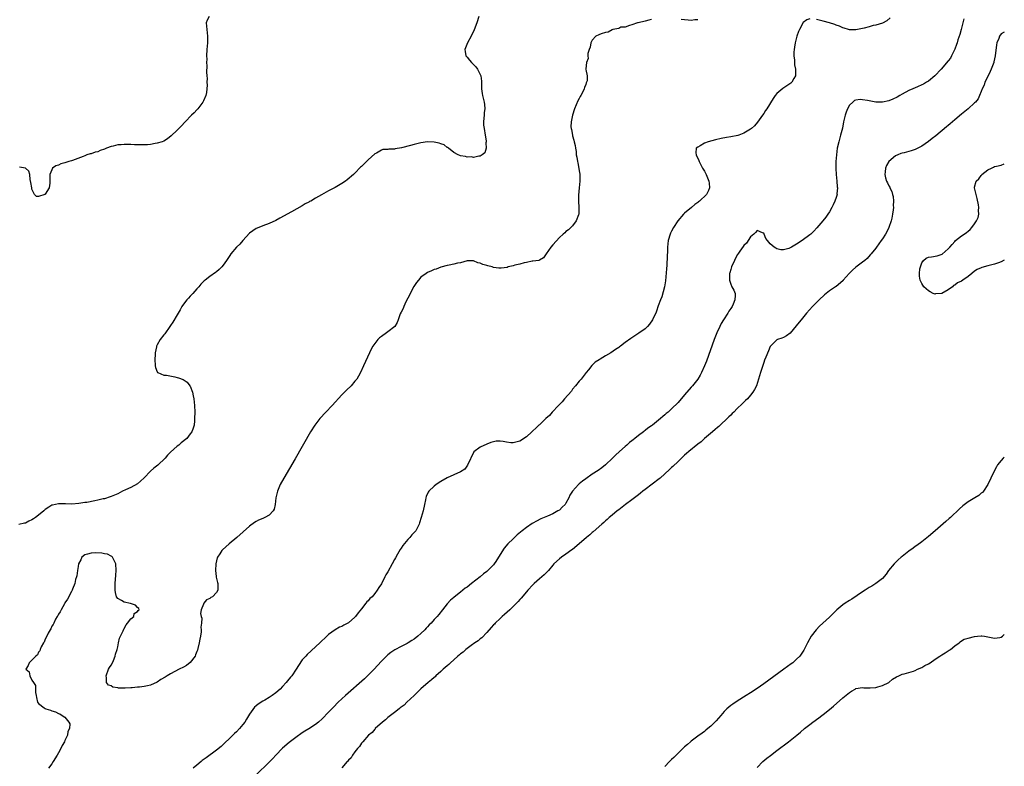
# Model space of a CAD drawing. Units: inches. Extents: x 2511000 to 2514000, y 1536000 to 1539000.
# Drawn here: x 2513701 to 2514000, y 1536464 to 1536690 of the extents above; entities that cross this region are included whole.
import ezdxf

# ---------------------------------------------------------------- set-up
doc = ezdxf.new("R2010")
doc.units = ezdxf.units.IN
doc.header["$MEASUREMENT"] = 0
doc.layers.add('LD25111536_10ft', color=41, linetype='Continuous')

msp = doc.modelspace()

# ---------------------------------------------------------------- linework, layer by layer
at = {"layer": 'LD25111536_10ft'}
for points, elevation in [([(2513840.53, 1536691), (2513839.92, 1536689), (2513839.12, 1536686.88), (2513838.21, 1536685), (2513837.13, 1536683), (2513836.33, 1536681), (2513836.39, 1536680.39), (2513836.64, 1536679), (2513837, 1536678.64), (2513837.76, 1536677.76), (2513838.37, 1536677), (2513839, 1536676.42), (2513839.7, 1536675.7), (2513840.2, 1536675), (2513841, 1536673.38), (2513841.15, 1536673), (2513841.36, 1536671.36), (2513841.43, 1536669), (2513841.61, 1536667.61), (2513841.71, 1536667), (2513842.18, 1536665), (2513842.27, 1536664.27), (2513842.36, 1536663), (2513842.19, 1536661.81), (2513842.14, 1536661), (2513842.12, 1536660.12), (2513841.97, 1536659), (2513842.02, 1536657.98), (2513842.17, 1536657), (2513842.52, 1536655), (2513842.79, 1536653.21), (2513842.78, 1536653), (2513842.69, 1536652.69), (2513842.76, 1536651), (2513842.35, 1536649.65), (2513841.59, 1536649), (2513841, 1536648.62), (2513840.6, 1536648.6), (2513839, 1536648.24), (2513838.37, 1536648.37), (2513837, 1536648.33), (2513836.51, 1536648.51), (2513835, 1536648.71), (2513834.81, 1536648.81), (2513834.34, 1536649), (2513833, 1536649.74), (2513831.34, 1536651), (2513831.19, 1536651.19), (2513831, 1536651.26), (2513830.02, 1536652.02), (2513829, 1536652.38), (2513828.52, 1536652.52), (2513827, 1536652.9), (2513825, 1536653), (2513823, 1536652.69), (2513821, 1536652.15), (2513819.81, 1536651.81), (2513817.12, 1536651.12), (2513815.2, 1536650.8), (2513815, 1536650.73), (2513813.3, 1536650.7), (2513813, 1536650.6), (2513811.41, 1536650.59), (2513811, 1536650.42), (2513809.53, 1536649.53), (2513809, 1536649.28), (2513807, 1536647.46), (2513806.45, 1536647), (2513805, 1536645.52), (2513804.71, 1536645.29), (2513803, 1536643.43), (2513802.55, 1536643), (2513800.62, 1536641.38), (2513800.1, 1536641), (2513799, 1536640.29), (2513797, 1536639.14), (2513795.58, 1536638.42), (2513795, 1536638.06), (2513794.3, 1536637.7), (2513792.83, 1536636.83), (2513791, 1536635.82), (2513789.57, 1536635), (2513789.19, 1536634.81), (2513789, 1536634.68), (2513787.89, 1536634.11), (2513787, 1536633.57), (2513783.75, 1536631.75), (2513780.2, 1536629.8), (2513779, 1536629.13), (2513777, 1536628.19), (2513775, 1536627.45), (2513773.87, 1536627), (2513773, 1536626.63), (2513772.03, 1536625.97), (2513771, 1536625.21), (2513769, 1536623.08), (2513768.06, 1536621.94), (2513767, 1536620.97), (2513765.37, 1536619), (2513765, 1536618.49), (2513764.05, 1536617), (2513763, 1536615.51), (2513762.56, 1536615), (2513761.79, 1536614.21), (2513761, 1536613.49), (2513760.68, 1536613.32), (2513759, 1536612.11), (2513757.5, 1536611), (2513757.19, 1536610.81), (2513756.19, 1536609.81), (2513755.61, 1536609), (2513755, 1536608.36), (2513753.84, 1536607), (2513753.44, 1536606.56), (2513753, 1536606.11), (2513752.48, 1536605.52), (2513751.94, 1536605), (2513751, 1536603.76), (2513750.49, 1536603), (2513749.96, 1536602.04), (2513749, 1536600.5), (2513747.74, 1536598.26), (2513747, 1536597.26), (2513746.86, 1536597), (2513745.27, 1536594.73), (2513745, 1536594.44), (2513743.93, 1536593), (2513743, 1536591.44), (2513742.8, 1536591), (2513742.77, 1536590.77), (2513742.4, 1536589), (2513742.37, 1536588.37), (2513742.28, 1536587), (2513742.4, 1536585), (2513742.52, 1536584.52), (2513743, 1536583.16), (2513743.05, 1536583.05), (2513743.13, 1536583), (2513745, 1536582.22), (2513745.83, 1536582.17), (2513748.34, 1536581.66), (2513749, 1536581.51), (2513749.4, 1536581.4), (2513750.85, 1536580.85), (2513752.06, 1536580.06), (2513752.93, 1536579), (2513753, 1536578.86), (2513753.7, 1536577), (2513753.94, 1536575.94), (2513754.1, 1536575), (2513754.31, 1536573), (2513754.37, 1536571), (2513754.35, 1536569), (2513754.31, 1536568.31), (2513754.2, 1536567), (2513753.85, 1536566.15), (2513753.53, 1536565), (2513753, 1536564.37), (2513751.96, 1536563), (2513750.29, 1536561.71), (2513749.55, 1536561), (2513749, 1536560.62), (2513747, 1536558.81), (2513746.08, 1536557.92), (2513745.36, 1536557), (2513743.14, 1536554.86), (2513741.99, 1536554.01), (2513741, 1536553.06), (2513740.96, 1536553.04), (2513739, 1536551.07), (2513737.93, 1536550.07), (2513737, 1536549.28), (2513735, 1536548.16), (2513733.41, 1536547.41), (2513732.49, 1536547), (2513731, 1536546.25), (2513729, 1536545.39), (2513728.7, 1536545.3), (2513727, 1536544.73), (2513726.64, 1536544.64), (2513725, 1536544.25), (2513724.04, 1536544.04), (2513721.6, 1536543.6), (2513721, 1536543.53), (2513719.26, 1536543.26), (2513717.12, 1536543.12), (2513715.18, 1536543.18), (2513715, 1536543.2), (2513713, 1536543.22), (2513712.17, 1536543), (2513711.2, 1536542.8), (2513711, 1536542.73), (2513710.16, 1536542.16), (2513709, 1536541.43), (2513708.75, 1536541.25), (2513708.55, 1536541), (2513707, 1536539.75), (2513706.05, 1536539), (2513705.42, 1536538.58), (2513705, 1536538.34), (2513704.09, 1536537.91), (2513703, 1536537.33), (2513702.7, 1536537.3), (2513701, 1536536.89)], 6580), ([(2513758.75, 1536691), (2513758.16, 1536689.84), (2513757.86, 1536689), (2513757.98, 1536687.98), (2513758.05, 1536687), (2513758.29, 1536685), (2513758.23, 1536683), (2513758.08, 1536681), (2513757.99, 1536679), (2513758, 1536678), (2513757.96, 1536677), (2513758.02, 1536676.02), (2513757.95, 1536674.05), (2513758.02, 1536673), (2513758.11, 1536672.11), (2513758.04, 1536671), (2513758.11, 1536670.11), (2513758.03, 1536669), (2513757.91, 1536667.91), (2513757.74, 1536667), (2513757, 1536665.39), (2513756.85, 1536665), (2513755.34, 1536663), (2513755.18, 1536662.82), (2513755, 1536662.64), (2513754.24, 1536661.76), (2513753.44, 1536661), (2513751.49, 1536659), (2513750.28, 1536657.72), (2513749.53, 1536657), (2513749, 1536656.46), (2513747.23, 1536654.77), (2513746.1, 1536653.89), (2513745, 1536653.2), (2513744.51, 1536653), (2513743, 1536652.52), (2513742.4, 1536652.4), (2513741, 1536652.18), (2513740.08, 1536652.08), (2513738.01, 1536652.01), (2513736.06, 1536652.06), (2513735, 1536652.13), (2513734.13, 1536652.13), (2513733, 1536652.18), (2513732.07, 1536652.07), (2513731, 1536652.03), (2513729.67, 1536651.67), (2513729, 1536651.53), (2513727.61, 1536651), (2513727, 1536650.74), (2513725.72, 1536650.28), (2513725, 1536649.94), (2513724.2, 1536649.8), (2513723, 1536649.34), (2513722.68, 1536649.32), (2513721.63, 1536649), (2513721, 1536648.75), (2513720.53, 1536648.53), (2513717.34, 1536647.34), (2513717, 1536647.23), (2513716.18, 1536647), (2513715.29, 1536646.71), (2513715, 1536646.6), (2513713.73, 1536646.27), (2513713, 1536645.92), (2513712.28, 1536645.72), (2513711.25, 1536645), (2513711, 1536644.49), (2513710.41, 1536643), (2513710.39, 1536641.61), (2513710.44, 1536641), (2513710.41, 1536640.41), (2513710.17, 1536639), (2513709, 1536637.09), (2513708.93, 1536637.07), (2513708.87, 1536637), (2513707, 1536636.33), (2513706.37, 1536636.37), (2513705.75, 1536637), (2513705, 1536638.63), (2513704.91, 1536639), (2513704.66, 1536640.66), (2513704.43, 1536641.57), (2513704.3, 1536643), (2513704.07, 1536644.07), (2513702.99, 1536644.99), (2513701.25, 1536645.25)], 6590), ([(2513893, 1536690.06), (2513892.18, 1536689.82), (2513891, 1536689.51), (2513888.96, 1536689.04), (2513888.71, 1536689), (2513887, 1536688.41), (2513886.28, 1536688.28), (2513885, 1536687.77), (2513883.68, 1536687.68), (2513883, 1536687.37), (2513881.18, 1536687), (2513881.06, 1536686.94), (2513881, 1536686.94), (2513879.8, 1536686.2), (2513879, 1536686.08), (2513877.7, 1536685.7), (2513877, 1536685.43), (2513876.1, 1536685), (2513875, 1536683.81), (2513874.58, 1536683), (2513874.32, 1536681.68), (2513874.04, 1536681), (2513873.69, 1536679.69), (2513873.66, 1536679), (2513873.73, 1536678.27), (2513873.27, 1536677), (2513873.08, 1536675.08), (2513873.1, 1536675), (2513873.08, 1536674.92), (2513873.42, 1536673), (2513873.45, 1536671.45), (2513873.26, 1536671), (2513873.14, 1536670.86), (2513873, 1536670.37), (2513872.61, 1536669.39), (2513872.56, 1536669), (2513872.14, 1536668.14), (2513871.49, 1536667), (2513871.3, 1536666.7), (2513871, 1536666.12), (2513870.58, 1536665.42), (2513869.57, 1536663), (2513868.95, 1536661), (2513868.57, 1536659), (2513868.51, 1536657.49), (2513868.61, 1536657), (2513868.73, 1536656.73), (2513868.95, 1536655), (2513869, 1536654.79), (2513869.43, 1536653.43), (2513869.46, 1536653), (2513869.79, 1536651.79), (2513869.85, 1536651), (2513870.06, 1536650.06), (2513870.15, 1536649), (2513870.31, 1536648.31), (2513870.48, 1536647), (2513870.6, 1536646.6), (2513870.9, 1536644.9), (2513871, 1536644.15), (2513871.17, 1536643.17), (2513871.19, 1536641), (2513870.97, 1536638.97), (2513870.76, 1536636.76), (2513870.78, 1536635), (2513870.94, 1536633.06), (2513870.91, 1536632.92), (2513870.89, 1536631), (2513870.78, 1536630.78), (2513870.13, 1536629), (2513869, 1536627.5), (2513868.47, 1536627), (2513867.74, 1536626.26), (2513867, 1536625.74), (2513866.67, 1536625.33), (2513866.2, 1536625), (2513865, 1536623.94), (2513863, 1536621.73), (2513862.39, 1536621), (2513861.01, 1536619), (2513860.24, 1536617.76), (2513858.98, 1536617.02), (2513858.76, 1536617), (2513857, 1536616.74), (2513856.77, 1536616.77), (2513855, 1536616.35), (2513854.3, 1536616.3), (2513853, 1536615.83), (2513851.53, 1536615.53), (2513851, 1536615.33), (2513849.44, 1536615), (2513849.12, 1536614.88), (2513847.34, 1536614.66), (2513847, 1536614.64), (2513846.66, 1536614.66), (2513845, 1536614.88), (2513844.6, 1536615), (2513843.31, 1536615.31), (2513843, 1536615.44), (2513841.75, 1536615.75), (2513841, 1536616.19), (2513840.27, 1536616.27), (2513839, 1536616.86), (2513838.84, 1536616.84), (2513837, 1536616.85), (2513835, 1536616.28), (2513834.11, 1536616.11), (2513833, 1536615.83), (2513831.57, 1536615.57), (2513831, 1536615.45), (2513829, 1536614.92), (2513827.62, 1536614.38), (2513827, 1536614.19), (2513826.19, 1536613.81), (2513825, 1536613.29), (2513824.55, 1536613), (2513823, 1536611.87), (2513822.23, 1536611), (2513821.7, 1536610.3), (2513820.9, 1536609.1), (2513819.76, 1536607), (2513819.53, 1536606.47), (2513819, 1536605.52), (2513818.44, 1536604.44), (2513817.77, 1536603), (2513817.59, 1536602.41), (2513817, 1536601.27), (2513816.75, 1536600.75), (2513816.1, 1536599), (2513815.84, 1536598.16), (2513815.05, 1536597), (2513813, 1536595.35), (2513812.52, 1536595), (2513811, 1536593.96), (2513810.48, 1536593.52), (2513809.93, 1536593), (2513809, 1536591.83), (2513808.43, 1536591), (2513807.94, 1536590.06), (2513807.42, 1536589), (2513805.59, 1536585), (2513804.66, 1536583), (2513804.07, 1536581.93), (2513803.51, 1536581), (2513803, 1536580.36), (2513801.83, 1536579), (2513800.39, 1536577.61), (2513799, 1536576.2), (2513796.09, 1536573), (2513794.19, 1536571), (2513792.36, 1536569), (2513790.8, 1536567), (2513789.52, 1536565), (2513784.83, 1536556.83), (2513781.4, 1536551), (2513780.29, 1536549), (2513779.45, 1536547), (2513779.02, 1536545), (2513778.75, 1536543), (2513778.45, 1536541.55), (2513778.16, 1536541), (2513777, 1536539.7), (2513775.63, 1536539), (2513775, 1536538.77), (2513773.76, 1536538.24), (2513773, 1536537.83), (2513772.5, 1536537.5), (2513771, 1536536.35), (2513767.18, 1536533), (2513764.83, 1536531), (2513763.82, 1536530.18), (2513762.79, 1536529.21), (2513762.6, 1536529), (2513761.97, 1536527.97), (2513761.32, 1536527), (2513761.23, 1536526.77), (2513760.82, 1536525), (2513760.67, 1536523), (2513760.88, 1536521.12), (2513760.89, 1536520.89), (2513761, 1536520.57), (2513761.3, 1536519.3), (2513761.39, 1536519), (2513761.41, 1536518.59), (2513761.43, 1536517), (2513761, 1536516.25), (2513759.78, 1536515), (2513759.28, 1536514.72), (2513759, 1536514.46), (2513757.94, 1536514.06), (2513757.14, 1536513), (2513757, 1536512.76), (2513756.34, 1536511), (2513756.13, 1536509.87), (2513756.34, 1536509), (2513756.51, 1536508.51), (2513756.43, 1536507), (2513756.27, 1536505.73), (2513756.37, 1536505), (2513756.34, 1536504.34), (2513756.11, 1536503), (2513755.91, 1536502.09), (2513755.72, 1536501), (2513755.27, 1536499.27), (2513755.18, 1536498.82), (2513755, 1536498.38), (2513754.65, 1536497.35), (2513754.46, 1536497), (2513753, 1536495.04), (2513751.87, 1536494.13), (2513751, 1536493.67), (2513749.63, 1536493), (2513747, 1536491.63), (2513745.97, 1536491), (2513745.39, 1536490.61), (2513744.14, 1536489.86), (2513743, 1536489.09), (2513741, 1536488.23), (2513740, 1536488), (2513739, 1536487.81), (2513737.61, 1536487.61), (2513737, 1536487.59), (2513735.4, 1536487.39), (2513735, 1536487.41), (2513733.26, 1536487.26), (2513733, 1536487.29), (2513731.28, 1536487.28), (2513731, 1536487.37), (2513729.56, 1536487.56), (2513729, 1536487.94), (2513728.21, 1536488.21), (2513727.61, 1536489), (2513727.62, 1536490.38), (2513727.49, 1536491), (2513728.26, 1536493), (2513728.47, 1536493.52), (2513729, 1536494.25), (2513729.38, 1536495), (2513729.69, 1536495.69), (2513730.24, 1536497), (2513730.37, 1536497.63), (2513730.82, 1536499), (2513731, 1536499.8), (2513731.24, 1536501), (2513731.57, 1536502.43), (2513731.83, 1536503), (2513732.67, 1536504.67), (2513732.84, 1536505.16), (2513733, 1536505.34), (2513733.53, 1536506.47), (2513734.02, 1536507), (2513735, 1536508.26), (2513735.86, 1536509), (2513736.05, 1536509.95), (2513737, 1536510.56), (2513737.17, 1536510.83), (2513737.48, 1536511), (2513737.4, 1536511.4), (2513737, 1536511.75), (2513736.41, 1536512.41), (2513734.92, 1536512.92), (2513733, 1536513.31), (2513732.11, 1536513.89), (2513731, 1536514.49), (2513730.64, 1536515), (2513730.32, 1536516.32), (2513730.24, 1536517), (2513730.26, 1536519), (2513730.43, 1536521.57), (2513730.57, 1536523), (2513730.48, 1536525), (2513729.42, 1536527), (2513729.19, 1536527.19), (2513729, 1536527.26), (2513727.89, 1536527.89), (2513727, 1536528), (2513726.23, 1536528.23), (2513724.27, 1536528.27), (2513723, 1536528.21), (2513721.89, 1536527.89), (2513721, 1536527.66), (2513720.1, 1536527), (2513719.82, 1536526.18), (2513719.16, 1536525), (2513719, 1536524.2), (2513718.8, 1536523), (2513718.63, 1536521.37), (2513718.48, 1536521), (2513718.24, 1536520.24), (2513718.01, 1536519), (2513717.32, 1536517.32), (2513717.22, 1536517), (2513717, 1536516.55), (2513715.77, 1536514.23), (2513715, 1536513.13), (2513714.96, 1536513.04), (2513714.83, 1536512.83), (2513713.83, 1536511), (2513713.56, 1536510.44), (2513713, 1536509.7), (2513712.81, 1536509.19), (2513712.68, 1536509), (2513712.17, 1536508.17), (2513711.59, 1536507), (2513711.42, 1536506.58), (2513711, 1536506.05), (2513710.74, 1536505.26), (2513710.55, 1536505), (2513709.94, 1536503.94), (2513709.53, 1536503), (2513709, 1536502.12), (2513708.73, 1536501.27), (2513708.52, 1536501), (2513707.8, 1536499.8), (2513707.45, 1536499), (2513707.36, 1536498.64), (2513707, 1536498.23), (2513706.66, 1536497.34), (2513706.18, 1536497), (2513705, 1536495.72), (2513704.15, 1536495), (2513703.81, 1536494.19), (2513703.18, 1536493), (2513704.19, 1536492.19), (2513704.39, 1536491), (2513705, 1536489.67), (2513705.42, 1536489), (2513706.05, 1536488.05), (2513706.02, 1536485.98), (2513706.22, 1536485), (2513706.41, 1536484.42), (2513706.69, 1536483), (2513707, 1536482.59), (2513708.68, 1536481.32), (2513709, 1536481.1), (2513709.18, 1536481), (2513710.6, 1536480.6), (2513711, 1536480.4), (2513712.11, 1536480.11), (2513713, 1536479.61), (2513713.48, 1536479.48), (2513714.15, 1536479), (2513715, 1536478.5), (2513716.22, 1536477), (2513716.47, 1536476.47), (2513716.34, 1536475), (2513715.89, 1536474.12), (2513715.75, 1536473), (2513715, 1536471.42), (2513714.83, 1536471), (2513714.14, 1536469.86), (2513713.79, 1536469), (2513713, 1536467.65), (2513712.65, 1536467), (2513711.47, 1536465), (2513711, 1536464.28), (2513710.01, 1536463)], 6570), ([(2513941, 1536690.23), (2513940.07, 1536689.93), (2513939, 1536689.11), (2513937.83, 1536687), (2513937.55, 1536686.45), (2513937.01, 1536685), (2513936.52, 1536683), (2513936.3, 1536681.7), (2513936.21, 1536681), (2513936.16, 1536680.16), (2513936.13, 1536679), (2513936.3, 1536677.7), (2513936.32, 1536676.32), (2513936.62, 1536675), (2513936.69, 1536673.31), (2513936.65, 1536673), (2513936.14, 1536672.14), (2513935.53, 1536671), (2513935.23, 1536670.77), (2513932.84, 1536669.16), (2513931, 1536667.56), (2513930.51, 1536667), (2513929.87, 1536666.13), (2513927.92, 1536663), (2513927.58, 1536662.42), (2513927, 1536661.5), (2513926.65, 1536661), (2513925.1, 1536658.9), (2513924.16, 1536657.84), (2513923.28, 1536657), (2513923, 1536656.8), (2513922.53, 1536656.53), (2513921, 1536655.58), (2513919.45, 1536655), (2513919.11, 1536654.89), (2513917, 1536654.5), (2513915.71, 1536654.29), (2513914.05, 1536653.95), (2513912.42, 1536653.58), (2513910.15, 1536653), (2513909, 1536652.51), (2513907.7, 1536651.7), (2513907, 1536651.36), (2513906.55, 1536651), (2513906.43, 1536649.57), (2513906.51, 1536649), (2513907.29, 1536647.29), (2513907.4, 1536647), (2513908.48, 1536645), (2513908.64, 1536644.64), (2513909, 1536644.04), (2513909.52, 1536643), (2513910.36, 1536641), (2513910.43, 1536640.43), (2513910.56, 1536639), (2513910.21, 1536638.21), (2513909.6, 1536637), (2513907.56, 1536635), (2513907.23, 1536634.77), (2513907, 1536634.58), (2513906.06, 1536633.94), (2513905.08, 1536633), (2513903, 1536631.28), (2513902.71, 1536631), (2513900.96, 1536629.04), (2513899.59, 1536627), (2513899, 1536625.81), (2513898.72, 1536625.28), (2513898.59, 1536625), (2513898.04, 1536623), (2513897.84, 1536621), (2513897.77, 1536619.77), (2513897.74, 1536618.26), (2513897.57, 1536615.57), (2513897.53, 1536614.47), (2513897.18, 1536610.82), (2513897, 1536609.62), (2513896.89, 1536609), (2513896.06, 1536605.94), (2513895.65, 1536605), (2513895, 1536603.22), (2513894.45, 1536601.55), (2513894.24, 1536601), (2513893.47, 1536599.47), (2513893.25, 1536599), (2513892.37, 1536597.63), (2513891.77, 1536597), (2513891, 1536596.26), (2513889.12, 1536594.88), (2513887.91, 1536594.09), (2513886.72, 1536593.28), (2513885, 1536592.07), (2513883.58, 1536591), (2513883.22, 1536590.78), (2513883, 1536590.62), (2513882.01, 1536589.99), (2513880.63, 1536589), (2513879, 1536588.05), (2513877.39, 1536587), (2513877.13, 1536586.87), (2513875.89, 1536586.11), (2513875, 1536585.25), (2513874.86, 1536585.14), (2513873.84, 1536583.84), (2513873.15, 1536583), (2513871.57, 1536581), (2513871, 1536580.36), (2513869.93, 1536579), (2513869, 1536577.9), (2513868.64, 1536577.36), (2513866.61, 1536575), (2513865.9, 1536574.1), (2513865, 1536573.28), (2513864.88, 1536573.12), (2513864.74, 1536573), (2513862.82, 1536571), (2513861.99, 1536570.01), (2513860.85, 1536569), (2513859, 1536567.18), (2513858.79, 1536567), (2513857.91, 1536566.09), (2513857, 1536565.27), (2513856.63, 1536565), (2513855, 1536563.52), (2513854.23, 1536563), (2513853.47, 1536562.53), (2513853, 1536562.13), (2513851, 1536561.64), (2513850.28, 1536561.72), (2513849, 1536561.9), (2513847.92, 1536562.08), (2513847, 1536562.19), (2513845.83, 1536562.17), (2513845, 1536562), (2513844.22, 1536561.78), (2513843, 1536561.23), (2513841, 1536560.4), (2513839.04, 1536558.96), (2513837.15, 1536554.85), (2513836.28, 1536553.72), (2513835, 1536552.86), (2513833, 1536551.92), (2513831, 1536551.03), (2513829, 1536549.91), (2513827.65, 1536549), (2513827, 1536548.5), (2513825.43, 1536547), (2513825.24, 1536546.76), (2513824.56, 1536545.44), (2513824.45, 1536545), (2513824.36, 1536544.36), (2513824.05, 1536543), (2513823.64, 1536541), (2513823.12, 1536539), (2513822.61, 1536537.39), (2513822.5, 1536537), (2513821.46, 1536535), (2513820.27, 1536533.73), (2513819.67, 1536533), (2513819, 1536532.37), (2513817.49, 1536530.51), (2513817, 1536529.76), (2513816.69, 1536529.31), (2513815.94, 1536527.94), (2513815.25, 1536526.75), (2513815, 1536526.27), (2513814.29, 1536525), (2513813, 1536522.6), (2513812.39, 1536521.61), (2513812.1, 1536521), (2513811, 1536518.96), (2513810.21, 1536517.79), (2513809.75, 1536517), (2513809, 1536515.96), (2513808.16, 1536515), (2513807.55, 1536514.45), (2513807, 1536513.73), (2513806.58, 1536513.42), (2513806.29, 1536513), (2513805, 1536511.33), (2513803.92, 1536510.08), (2513803.2, 1536509), (2513803, 1536508.78), (2513801, 1536507.08), (2513800.87, 1536507), (2513799.62, 1536506.38), (2513799, 1536506.02), (2513798.27, 1536505.73), (2513796.99, 1536505.01), (2513795, 1536503.54), (2513794.46, 1536503), (2513792.36, 1536501), (2513788.52, 1536497.48), (2513788.05, 1536497), (2513787, 1536495.84), (2513785.85, 1536494.15), (2513785.19, 1536493), (2513783.84, 1536491), (2513783.44, 1536490.56), (2513782.51, 1536489.49), (2513782.14, 1536489), (2513781, 1536487.78), (2513780.32, 1536487), (2513779, 1536485.84), (2513777.9, 1536485), (2513777, 1536484.43), (2513775.65, 1536483.65), (2513775, 1536483.3), (2513773.58, 1536482.42), (2513773, 1536481.87), (2513772.51, 1536481.49), (2513771, 1536479.36), (2513770.08, 1536477.92), (2513769.56, 1536477), (2513769, 1536476.23), (2513767.96, 1536475), (2513767, 1536474.03), (2513766.47, 1536473.53), (2513765.97, 1536473), (2513765, 1536472.07), (2513763.45, 1536470.55), (2513763, 1536470.16), (2513762.39, 1536469.61), (2513761, 1536468.51), (2513757.81, 1536466.19), (2513756.67, 1536465.33), (2513756.28, 1536465), (2513755, 1536463.97), (2513753.89, 1536463)], 6560), ([(2513987.71, 1536690.29), (2513987.41, 1536689), (2513986.88, 1536687), (2513986.47, 1536685.53), (2513985.9, 1536683.9), (2513985.65, 1536683), (2513985.53, 1536682.47), (2513984.99, 1536681.01), (2513983.98, 1536679), (2513983.63, 1536678.37), (2513983, 1536677.5), (2513980.88, 1536675), (2513978.95, 1536673), (2513977, 1536671.38), (2513976.4, 1536671), (2513975.52, 1536670.48), (2513975, 1536670.21), (2513973.62, 1536669.62), (2513972.27, 1536669), (2513971, 1536668.49), (2513969, 1536667.43), (2513968.33, 1536667), (2513967.5, 1536666.5), (2513966.16, 1536665.84), (2513965, 1536665.36), (2513963, 1536664.96), (2513961, 1536665.03), (2513959, 1536665.41), (2513958.48, 1536665.52), (2513957, 1536665.73), (2513956.23, 1536665.77), (2513955, 1536665.58), (2513954.55, 1536665.45), (2513954.02, 1536665), (2513953, 1536664.03), (2513952.47, 1536663), (2513952.03, 1536661.97), (2513951.74, 1536661), (2513951.24, 1536659), (2513950.86, 1536657.14), (2513950.35, 1536655), (2513949.81, 1536653), (2513949.34, 1536651), (2513949.05, 1536649), (2513948.93, 1536647), (2513948.88, 1536644.88), (2513948.94, 1536643), (2513949.16, 1536641), (2513949.29, 1536639.29), (2513949.39, 1536639), (2513949.22, 1536637.22), (2513949.26, 1536637), (2513949, 1536636.11), (2513948.59, 1536635), (2513948.12, 1536633.88), (2513947.67, 1536633), (2513947, 1536631.75), (2513946.49, 1536631), (2513945.87, 1536630.13), (2513944.98, 1536629.02), (2513943.13, 1536626.87), (2513942.16, 1536625.84), (2513941.29, 1536625), (2513941, 1536624.75), (2513938.72, 1536623), (2513937, 1536621.89), (2513935.44, 1536621), (2513935, 1536620.77), (2513934.65, 1536620.65), (2513933, 1536620.2), (2513932.24, 1536620.24), (2513931, 1536620.52), (2513930.66, 1536620.66), (2513930.22, 1536621), (2513929, 1536622.03), (2513928.14, 1536623), (2513927.68, 1536623.68), (2513927.13, 1536625), (2513927, 1536625.27), (2513926.64, 1536625.36), (2513925, 1536626.09), (2513924.55, 1536625.45), (2513923.97, 1536625), (2513923, 1536624.13), (2513921.82, 1536622.18), (2513921, 1536621.5), (2513920.81, 1536621.19), (2513919.8, 1536619.8), (2513919.15, 1536618.85), (2513919, 1536618.68), (2513918.18, 1536617), (2513917.27, 1536615), (2513917, 1536614.2), (2513916.74, 1536613.26), (2513916.65, 1536613), (2513916.6, 1536612.6), (2513916.58, 1536611), (2513917, 1536609.83), (2513917.38, 1536609), (2513917.95, 1536607.95), (2513918.31, 1536607), (2513918.36, 1536606.36), (2513918.26, 1536605), (2513917.74, 1536603.74), (2513917.4, 1536603), (2513917, 1536602.37), (2513916.45, 1536601.55), (2513916.12, 1536601), (2513914.79, 1536599), (2513914.13, 1536597.87), (2513913.66, 1536597), (2513912.76, 1536595), (2513911.99, 1536593), (2513909.6, 1536586.4), (2513909.07, 1536585), (2513908.17, 1536583), (2513907.77, 1536582.23), (2513906.98, 1536581.02), (2513905.38, 1536579), (2513905, 1536578.55), (2513903, 1536576.2), (2513901, 1536573.95), (2513899, 1536571.94), (2513897.97, 1536571), (2513897.44, 1536570.56), (2513897, 1536570.12), (2513896.38, 1536569.62), (2513895.69, 1536569), (2513893.23, 1536567), (2513893, 1536566.83), (2513891.89, 1536566.11), (2513891, 1536565.37), (2513890.78, 1536565.22), (2513890.52, 1536565), (2513889, 1536563.88), (2513887.9, 1536563), (2513887.38, 1536562.62), (2513887, 1536562.28), (2513886.26, 1536561.74), (2513885.49, 1536561), (2513885, 1536560.58), (2513883.22, 1536559), (2513882.03, 1536557.97), (2513881.11, 1536557), (2513879, 1536555), (2513877.88, 1536554.12), (2513876.73, 1536553.27), (2513875, 1536552.14), (2513873, 1536550.77), (2513871.99, 1536550.01), (2513871, 1536549.22), (2513870.76, 1536549), (2513868.96, 1536547), (2513868.19, 1536545.81), (2513867.86, 1536545), (2513867, 1536543.42), (2513866.74, 1536543), (2513865.88, 1536542.12), (2513865, 1536541.28), (2513864.58, 1536541), (2513863, 1536540.11), (2513861.42, 1536539.42), (2513859.38, 1536538.62), (2513858.05, 1536537.95), (2513857, 1536537.35), (2513856.78, 1536537.22), (2513855, 1536536), (2513853.7, 1536535), (2513852.24, 1536533.76), (2513851, 1536532.59), (2513849.41, 1536531), (2513848.27, 1536529.73), (2513846.54, 1536527), (2513845.71, 1536525.71), (2513845.24, 1536525), (2513845, 1536524.68), (2513843.35, 1536523), (2513843, 1536522.68), (2513842.02, 1536521.98), (2513841, 1536521.08), (2513838.34, 1536519), (2513837, 1536517.91), (2513836.45, 1536517.55), (2513835, 1536516.35), (2513833.09, 1536514.91), (2513833, 1536514.81), (2513832, 1536514), (2513831, 1536512.84), (2513829.58, 1536511), (2513828.4, 1536509.6), (2513827.93, 1536509), (2513827, 1536508.05), (2513826.08, 1536507), (2513825.52, 1536506.48), (2513825, 1536505.88), (2513824.56, 1536505.44), (2513824.2, 1536505), (2513823, 1536503.83), (2513822.05, 1536503), (2513821, 1536502.18), (2513820.25, 1536501.75), (2513819.17, 1536501), (2513818.8, 1536500.8), (2513817, 1536499.95), (2513815.08, 1536498.92), (2513813.9, 1536498.1), (2513813, 1536497.38), (2513812.58, 1536497), (2513811, 1536495.42), (2513809.87, 1536494.13), (2513808.83, 1536493), (2513807, 1536491.21), (2513805.85, 1536490.15), (2513800.11, 1536485), (2513797.92, 1536483), (2513796.44, 1536481.56), (2513795, 1536480.02), (2513793, 1536477.93), (2513791.94, 1536477), (2513791, 1536476.23), (2513789, 1536474.93), (2513787.79, 1536474.21), (2513787, 1536473.71), (2513785, 1536472.29), (2513783, 1536470.79), (2513781, 1536469.1), (2513779, 1536466.97), (2513778.09, 1536465.91), (2513777, 1536464.82), (2513773, 1536460.96)], 6550), ([(2513907, 1536689.99), (2513906.06, 1536689.94), (2513905, 1536689.78), (2513904.11, 1536689.89), (2513903, 1536689.9), (2513901.91, 1536690.09)], 6570), ([(2513965.42, 1536690.58), (2513964.36, 1536689.64), (2513963, 1536688.95), (2513961, 1536688.35), (2513960.18, 1536688.18), (2513959, 1536687.85), (2513957.47, 1536687.47), (2513957, 1536687.34), (2513955.42, 1536687), (2513955, 1536686.93), (2513953.08, 1536686.92), (2513953, 1536686.92), (2513952.69, 1536687), (2513951.4, 1536687.4), (2513951, 1536687.49), (2513949.98, 1536687.98), (2513949, 1536688.35), (2513948.54, 1536688.54), (2513947, 1536689.03), (2513945, 1536689.56), (2513943, 1536690.04)], 6560), ([(2514000, 1536686.2), (2513999, 1536685.69), (2513998.53, 1536685), (2513998.32, 1536684.32), (2513997.77, 1536683), (2513997.61, 1536682.39), (2513997.18, 1536679), (2513996.82, 1536677.18), (2513996.78, 1536677), (2513996.05, 1536675), (2513995.75, 1536674.25), (2513995.07, 1536673), (2513994.12, 1536671), (2513993.85, 1536670.15), (2513993.29, 1536669), (2513993, 1536668.2), (2513992.52, 1536667), (2513992.03, 1536665.97), (2513991.25, 1536665), (2513991, 1536664.76), (2513989.01, 1536663), (2513987, 1536661.34), (2513985, 1536659.65), (2513983.59, 1536658.41), (2513983, 1536657.94), (2513982.51, 1536657.49), (2513979.21, 1536654.79), (2513978.08, 1536653.92), (2513977, 1536653.06), (2513975, 1536651.64), (2513973.72, 1536651), (2513973, 1536650.61), (2513971.73, 1536650.27), (2513971, 1536650.02), (2513969.63, 1536649.63), (2513969, 1536649.5), (2513968.59, 1536649.41), (2513967.69, 1536649), (2513967, 1536648.66), (2513964.99, 1536647), (2513964.26, 1536645.74), (2513963.97, 1536645), (2513963.89, 1536643.89), (2513963.73, 1536643), (2513963.97, 1536642.03), (2513964.3, 1536641), (2513964.56, 1536640.56), (2513965, 1536639.64), (2513965.23, 1536639.23), (2513965.3, 1536639), (2513965.89, 1536637.89), (2513966.11, 1536637), (2513966.33, 1536636.33), (2513966.42, 1536635), (2513966.31, 1536633.69), (2513966.36, 1536633), (2513966.3, 1536632.3), (2513966.11, 1536631), (2513965.85, 1536629.85), (2513965.69, 1536629), (2513965.01, 1536626.99), (2513964.32, 1536625.68), (2513963.92, 1536625), (2513963, 1536623.56), (2513962.63, 1536623), (2513961.22, 1536621), (2513961, 1536620.72), (2513959.64, 1536619), (2513959.34, 1536618.66), (2513958.38, 1536617.62), (2513957.7, 1536617), (2513957, 1536616.42), (2513955, 1536614.91), (2513953.97, 1536614.03), (2513952.92, 1536613), (2513951.15, 1536611), (2513951.09, 1536610.91), (2513951, 1536610.81), (2513949, 1536609.1), (2513948.82, 1536609), (2513947, 1536607.72), (2513945.93, 1536607), (2513945.44, 1536606.56), (2513943.78, 1536605), (2513943, 1536604.19), (2513941.8, 1536603), (2513939.97, 1536601), (2513938.34, 1536599), (2513937.77, 1536598.23), (2513936.89, 1536597.11), (2513935, 1536594.89), (2513933.92, 1536594.08), (2513933, 1536593.59), (2513932.55, 1536593.45), (2513931.18, 1536593), (2513931, 1536592.93), (2513929.09, 1536591), (2513929, 1536590.88), (2513928.43, 1536589.57), (2513927.66, 1536587.66), (2513927.26, 1536586.74), (2513927, 1536586.03), (2513926.06, 1536583), (2513925.47, 1536581), (2513924.79, 1536579), (2513924.18, 1536577.82), (2513923.72, 1536577), (2513923, 1536576.12), (2513922.04, 1536575), (2513921.52, 1536574.48), (2513921, 1536574), (2513920.51, 1536573.49), (2513919, 1536572.06), (2513917.94, 1536571), (2513917.48, 1536570.52), (2513917, 1536570.08), (2513916.47, 1536569.53), (2513913.36, 1536566.64), (2513913, 1536566.35), (2513912.3, 1536565.7), (2513911.43, 1536565), (2513909, 1536562.94), (2513907.98, 1536562.02), (2513907, 1536561.28), (2513904.25, 1536559), (2513903.6, 1536558.4), (2513903, 1536557.9), (2513901, 1536556.06), (2513899.46, 1536554.54), (2513899, 1536554.15), (2513898.43, 1536553.57), (2513897, 1536552.26), (2513895.57, 1536551), (2513895.28, 1536550.72), (2513891, 1536547.49), (2513890.37, 1536547), (2513889.62, 1536546.38), (2513889, 1536545.88), (2513887.83, 1536545), (2513887, 1536544.35), (2513885.11, 1536543), (2513883, 1536541.39), (2513882.51, 1536541), (2513881, 1536539.75), (2513880.14, 1536539), (2513879.55, 1536538.45), (2513879, 1536537.98), (2513878.5, 1536537.5), (2513877.91, 1536537), (2513875.3, 1536534.7), (2513875, 1536534.46), (2513874.23, 1536533.77), (2513873.25, 1536533), (2513871, 1536531.05), (2513869, 1536529.35), (2513868.81, 1536529.19), (2513867, 1536527.91), (2513865.61, 1536527), (2513865, 1536526.54), (2513863.34, 1536525), (2513863, 1536524.62), (2513861.66, 1536523), (2513861.38, 1536522.62), (2513861, 1536522.27), (2513860.4, 1536521.6), (2513859.68, 1536521), (2513859, 1536520.39), (2513857.39, 1536519), (2513857, 1536518.63), (2513855.42, 1536517), (2513855, 1536516.52), (2513853.41, 1536514.59), (2513853, 1536514.16), (2513852.48, 1536513.52), (2513851.99, 1536513), (2513851, 1536512.01), (2513849.93, 1536511), (2513848.38, 1536509.62), (2513847.61, 1536509), (2513847, 1536508.44), (2513845.53, 1536507), (2513845.28, 1536506.72), (2513845, 1536506.44), (2513844.34, 1536505.66), (2513843, 1536504.14), (2513841.47, 1536502.53), (2513841, 1536502.19), (2513840.35, 1536501.65), (2513839.33, 1536501), (2513838.22, 1536500.22), (2513837, 1536499.33), (2513836.58, 1536499), (2513835.78, 1536498.22), (2513835, 1536497.66), (2513834.66, 1536497.34), (2513834.22, 1536497), (2513833, 1536495.88), (2513831.98, 1536495), (2513831.51, 1536494.49), (2513831, 1536494.09), (2513829.76, 1536493), (2513829, 1536492.28), (2513827.55, 1536491), (2513827.29, 1536490.71), (2513827, 1536490.51), (2513826.23, 1536489.77), (2513825.2, 1536489), (2513823, 1536487.04), (2513820.95, 1536485.05), (2513818.75, 1536483), (2513817.92, 1536482.08), (2513817, 1536481.49), (2513816.74, 1536481.26), (2513816.37, 1536481), (2513815, 1536479.9), (2513813.76, 1536479), (2513813, 1536478.37), (2513812.3, 1536477.7), (2513811.3, 1536477), (2513809.12, 1536475), (2513809.07, 1536474.93), (2513809, 1536474.88), (2513808.18, 1536473.82), (2513807.12, 1536473), (2513805.36, 1536471), (2513805, 1536470.56), (2513804.4, 1536469.6), (2513803.77, 1536469), (2513803, 1536467.96), (2513802.25, 1536467), (2513801.82, 1536466.18), (2513801, 1536465.41), (2513800.83, 1536465.17), (2513800.64, 1536465), (2513799, 1536463.11)], 6540), ([(2514000, 1536617.08), (2513999, 1536616.53), (2513998.23, 1536616.23), (2513997, 1536615.82), (2513995.43, 1536615.43), (2513995, 1536615.34), (2513993.16, 1536614.84), (2513993, 1536614.79), (2513991.73, 1536614.27), (2513991, 1536613.74), (2513990.13, 1536613), (2513989, 1536612.11), (2513987.45, 1536611), (2513987, 1536610.73), (2513985.81, 1536610.19), (2513985, 1536609.51), (2513984.63, 1536609.37), (2513984.27, 1536609), (2513983, 1536608.11), (2513981, 1536606.95), (2513979.17, 1536606.83), (2513979, 1536606.78), (2513978.38, 1536607), (2513977.48, 1536607.48), (2513977, 1536607.77), (2513976.34, 1536608.34), (2513975.62, 1536609), (2513975, 1536610), (2513974.44, 1536611), (2513974.24, 1536612.24), (2513974.27, 1536613), (2513974.41, 1536614.41), (2513974.54, 1536615), (2513975, 1536616.23), (2513975.47, 1536617), (2513976.32, 1536617.68), (2513977, 1536617.95), (2513977.88, 1536618.12), (2513979.66, 1536618.34), (2513981.16, 1536618.84), (2513983, 1536620.46), (2513983.47, 1536621), (2513984.2, 1536621.8), (2513985, 1536622.76), (2513985.24, 1536623), (2513987, 1536624.44), (2513987.82, 1536625), (2513988.54, 1536625.46), (2513989, 1536625.85), (2513989.65, 1536626.35), (2513990.18, 1536627), (2513991, 1536628.07), (2513991.58, 1536629), (2513992.04, 1536629.96), (2513992.28, 1536631), (2513992.17, 1536632.17), (2513992.28, 1536633), (2513992.19, 1536633.81), (2513991.77, 1536635.77), (2513991.42, 1536637), (2513990.96, 1536639), (2513991, 1536639.2), (2513991.5, 1536641), (2513992.26, 1536641.74), (2513993, 1536642.78), (2513993.12, 1536642.88), (2513993.22, 1536643), (2513995, 1536644.44), (2513996.15, 1536645), (2513996.75, 1536645.25), (2513997, 1536645.45), (2513997.61, 1536645.61), (2513999, 1536645.84), (2514000, 1536646.26)], 6530), ([(2514000, 1536557.28), (2513999.63, 1536557), (2513999, 1536556.32), (2513997.98, 1536555), (2513997.61, 1536554.39), (2513996.93, 1536553.07), (2513995.96, 1536551), (2513994.97, 1536549), (2513993.65, 1536547), (2513993.35, 1536546.65), (2513993, 1536546.39), (2513992.25, 1536545.74), (2513991.04, 1536545), (2513989, 1536543.79), (2513987.43, 1536542.57), (2513986.37, 1536541.63), (2513983.65, 1536539), (2513983.31, 1536538.69), (2513982.22, 1536537.78), (2513979.01, 1536534.99), (2513977, 1536533.29), (2513975, 1536531.68), (2513973.48, 1536530.52), (2513973, 1536530.2), (2513972.32, 1536529.69), (2513971, 1536528.78), (2513969, 1536527.25), (2513968.7, 1536527), (2513967.84, 1536526.16), (2513966.57, 1536525), (2513964.91, 1536523), (2513964.19, 1536521.81), (2513963, 1536520.54), (2513961.02, 1536519), (2513959.81, 1536518.19), (2513959, 1536517.81), (2513957.8, 1536517), (2513957, 1536516.51), (2513953.69, 1536514.31), (2513953, 1536513.9), (2513951.67, 1536513), (2513951, 1536512.52), (2513949.23, 1536511), (2513947, 1536508.85), (2513944.92, 1536507), (2513943.94, 1536506.06), (2513942.9, 1536505), (2513941.39, 1536503), (2513940.25, 1536501), (2513939.16, 1536498.84), (2513938.4, 1536497.6), (2513937.94, 1536497), (2513937, 1536496.04), (2513935.83, 1536495), (2513935.36, 1536494.64), (2513933.14, 1536493), (2513927, 1536488.6), (2513925, 1536487.2), (2513923, 1536485.87), (2513921.66, 1536485), (2513919, 1536483.32), (2513917.6, 1536482.4), (2513917, 1536481.97), (2513916.47, 1536481.53), (2513915.86, 1536481), (2513915, 1536480.18), (2513913.98, 1536479), (2513912.62, 1536477.38), (2513911, 1536475.75), (2513910.09, 1536475), (2513909.48, 1536474.52), (2513909, 1536474.18), (2513908.33, 1536473.67), (2513907, 1536472.71), (2513905, 1536471.17), (2513904.79, 1536471), (2513903.86, 1536470.14), (2513903, 1536469.44), (2513902.51, 1536469), (2513900.4, 1536467), (2513899.72, 1536466.28), (2513899, 1536465.61), (2513898.7, 1536465.3), (2513898.39, 1536465), (2513897, 1536463.52)], 6530), ([(2513925, 1536463.25), (2513926.75, 1536465), (2513927.98, 1536466.02), (2513929.1, 1536466.9), (2513931, 1536468.36), (2513934.51, 1536471), (2513937.06, 1536473), (2513938.12, 1536473.88), (2513939.41, 1536475), (2513941, 1536476.28), (2513941.86, 1536477), (2513943.71, 1536478.29), (2513944.6, 1536479), (2513945, 1536479.29), (2513947, 1536480.85), (2513948.17, 1536481.83), (2513951, 1536484.33), (2513953, 1536486), (2513953.61, 1536486.39), (2513954.78, 1536487), (2513955, 1536487.13), (2513957, 1536487.45), (2513957.41, 1536487.41), (2513959.34, 1536487.34), (2513961, 1536487.49), (2513961.65, 1536487.65), (2513963, 1536488.09), (2513964.93, 1536489), (2513966.04, 1536489.96), (2513967.29, 1536490.71), (2513967.97, 1536491), (2513969, 1536491.56), (2513969.61, 1536491.61), (2513971, 1536492.06), (2513972.41, 1536492.41), (2513973, 1536492.64), (2513973.71, 1536493), (2513975, 1536493.57), (2513975.89, 1536494.11), (2513977, 1536494.7), (2513977.48, 1536495), (2513979, 1536496.07), (2513980.48, 1536497), (2513981, 1536497.39), (2513982.02, 1536497.98), (2513983, 1536498.64), (2513983.25, 1536498.75), (2513983.65, 1536499), (2513985, 1536500.11), (2513986.31, 1536501), (2513986.64, 1536501.36), (2513987, 1536501.65), (2513987.87, 1536502.13), (2513989, 1536502.48), (2513991, 1536502.91), (2513991.84, 1536503), (2513993, 1536503.17), (2513993.19, 1536503.19), (2513994.01, 1536503), (2513995, 1536502.87), (2513997, 1536502.42), (2513998.61, 1536502.61), (2513999, 1536502.7), (2513999.45, 1536503), (2514000, 1536503.56)], 6520)]:
    msp.add_lwpolyline(points, dxfattribs=dict(at, elevation=elevation))

doc.saveas('drawing.dxf')
